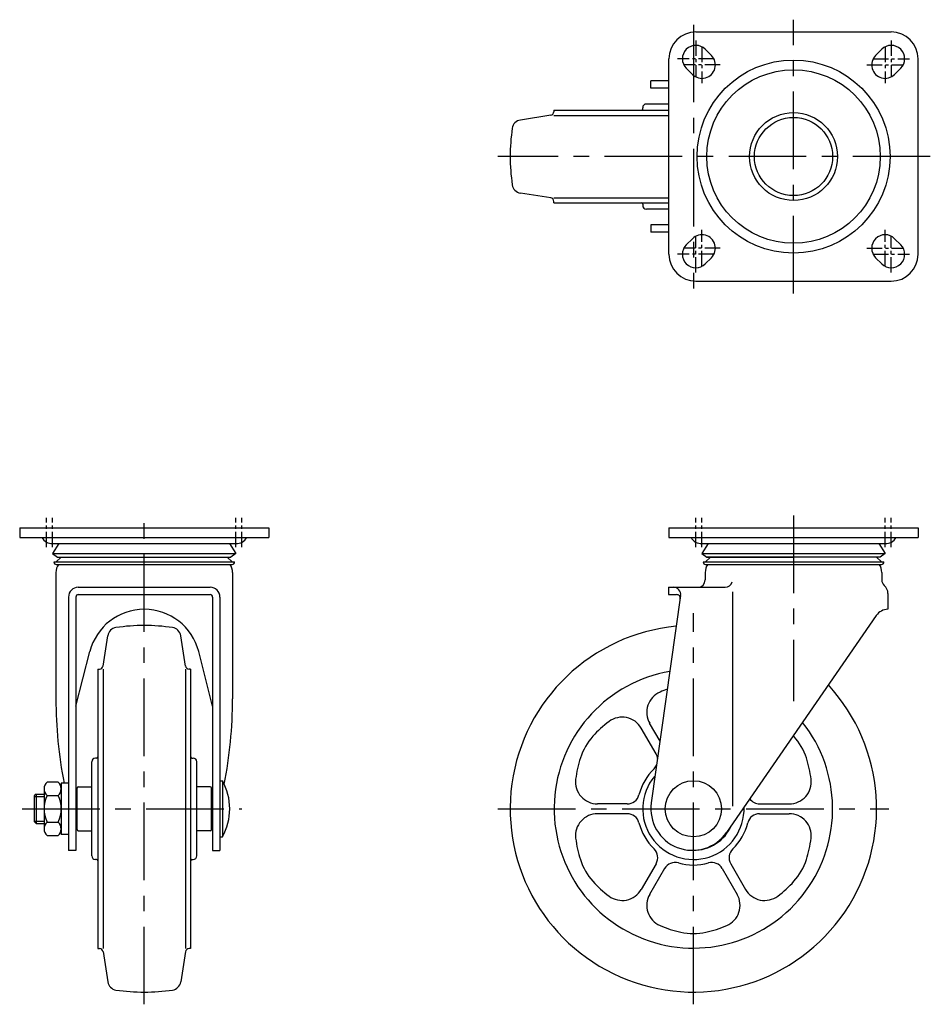
# Model space of a CAD drawing. Extents: x 10 to 913, y 10 to 652.
# Drawn here: x 23 to 396, y 249 to 652 of the extents above; entities that cross this region are included whole.
import ezdxf

# ---------------------------------------------------------------- set-up
doc = ezdxf.new("R2010")
doc.units = 0
doc.header["$MEASUREMENT"] = 0
doc.linetypes.add('CENTER', pattern=[50.8, 31.75, -6.35, 6.35, -6.35])
for name, color, linetype in [('1', 7, 'CONTINUOUS'), ('2', 4, 'CONTINUOUS'), ('4', 1, 'CENTER')]:
    doc.layers.add(name, color=color, linetype=linetype)

msp = doc.modelspace()

# ---------------------------------------------------------------- linework, layer by layer
at = {"layer": '1', "linetype": 'Continuous'}
for p, q in [((300.14, 646.63), (380.14, 646.63)), ((304.03, 639.52), (306.53, 637.02)), ((376.25, 639.52), (373.75, 637.02)), ((289.14, 555.63), (289.14, 635.63)), ((391.14, 555.63), (391.14, 635.63)), ((296.25, 631.74), (298.75, 629.24)), ((384.03, 631.74), (381.53, 629.24)), ((289.14, 626.63), (281.74, 626.63)), ((281.74, 623.63), (281.74, 626.63)), ((289.14, 623.63), (281.74, 623.63)), ((289.14, 617.13), (279.89, 617.13)), ((240.72, 612.51), (228.33, 610.58)), ((241.94, 614.63), (241.94, 613.99)), ((241.94, 614.63), (289.14, 614.63)), ((241.94, 612.49), (289.14, 612.49)), ((278.39, 615.13), (278.39, 615.63)), ((240.72, 578.75), (228.33, 580.68)), ((241.94, 578.77), (289.14, 578.77)), ((241.94, 576.63), (241.94, 577.27)), ((241.94, 576.63), (289.14, 576.63)), ((278.39, 576.13), (278.39, 575.63)), ((289.14, 574.13), (279.89, 574.13)), ((289.14, 567.63), (281.74, 567.63)), ((281.74, 567.63), (281.74, 564.63)), ((289.14, 564.63), (281.74, 564.63)), ((296.25, 559.52), (298.75, 562.02)), ((384.03, 559.52), (381.53, 562.02)), ((304.03, 551.74), (306.53, 554.24)), ((376.25, 551.74), (373.75, 554.24)), ((300.14, 544.63), (380.14, 544.63)), ((23.32, 443.73), (125.32, 443.73)), ((23.32, 443.73), (23.32, 439.73)), ((125.32, 443.73), (125.32, 439.73)), ((289.14, 443.73), (391.14, 443.73)), ((289.14, 443.73), (289.14, 439.73)), ((391.14, 443.73), (391.14, 439.73)), ((23.32, 439.73), (125.32, 439.73)), ((289.14, 439.73), (391.14, 439.73)), ((36.57, 437.23), (111.82, 437.23)), ((39.41, 437.23), (36.82, 433.23)), ((109.23, 437.23), (111.82, 433.23)), ((302.39, 437.23), (377.77, 437.23)), ((305.23, 437.23), (302.64, 433.23)), ((375.06, 437.23), (377.64, 433.23)), ((36.82, 433.23), (111.82, 433.23)), ((36.82, 433.23), (38.82, 431.73)), ((38.32, 429.73), (40.32, 431.73)), ((38.82, 431.73), (109.82, 431.73)), ((110.32, 429.73), (108.32, 431.73)), ((111.82, 433.23), (109.82, 431.73)), ((302.64, 433.23), (340.14, 433.23)), ((302.64, 433.23), (377.64, 433.23)), ((302.64, 433.23), (304.64, 431.73)), ((302.64, 433.23), (304.64, 431.73)), ((304.14, 429.73), (306.14, 431.73)), ((304.64, 431.73), (340.14, 431.73)), ((375.64, 431.73), (304.64, 431.73)), ((376.14, 429.73), (374.14, 431.73)), ((377.64, 433.23), (375.64, 431.73)), ((377.64, 433.23), (375.64, 431.73)), ((37.32, 429.73), (111.32, 429.73)), ((38.32, 428.73), (110.33, 428.73)), ((303.14, 429.73), (377.14, 429.73)), ((304.14, 428.73), (376.14, 428.73)), ((38.17, 425.38), (38.17, 373.73)), ((110.47, 425.38), (110.47, 373.73)), ((303.99, 425.38), (303.99, 422.38)), ((376.29, 425.38), (376.29, 422.38)), ((47.32, 419.38), (101.32, 419.38)), ((288.99, 419.38), (312.14, 419.38)), ((288.99, 419.38), (288.99, 416.38)), ((43.32, 415.38), (43.32, 311.73)), ((46.32, 415.38), (46.32, 311.73)), ((47.32, 416.38), (101.32, 416.38)), ((102.32, 415.38), (102.32, 311.73)), ((105.32, 415.38), (105.32, 311.73)), ((293.93, 415.96), (281.91, 331.11)), ((288.99, 416.38), (292.27, 416.38)), ((315.14, 417.51), (315.14, 329.81)), ((378.79, 416.82), (378.79, 410.38)), ((374.02, 407.79), (312.73, 319.06)), ((57.44, 387.15), (59.37, 399.54)), ((91.21, 387.15), (89.27, 399.54)), ((46.32, 370.78), (52.04, 393.09)), ((102.32, 370.78), (96.6, 393.09)), ((55.32, 385.93), (55.96, 385.93)), ((55.32, 385.93), (55.32, 271.53)), ((57.46, 385.93), (57.46, 271.53)), ((91.18, 385.93), (91.18, 271.53)), ((93.32, 385.93), (92.68, 385.93)), ((93.32, 385.93), (93.32, 271.53)), ((285.49, 356.37), (281.24, 363.73)), ((283.86, 351.21), (277.78, 361.73)), ((52.82, 309.48), (52.82, 347.98)), ((54.82, 349.48), (54.32, 349.48)), ((93.82, 349.48), (94.32, 349.48)), ((95.82, 309.48), (95.82, 347.98)), ((34.57, 339.7), (39.07, 339.7)), ((40.32, 339.23), (40.32, 318.23)), ((43.32, 339.23), (40.32, 339.23)), ((105.32, 340.23), (106.32, 340.23)), ((106.32, 340.23), (106.32, 317.23)), ((30.07, 334.73), (29.32, 333.98)), ((30.07, 334.73), (30.07, 322.73)), ((30.07, 334.73), (33.32, 334.73)), ((33.32, 336.95), (33.32, 320.5)), ((46.82, 337.23), (46.32, 337.23)), ((46.82, 320.23), (46.82, 337.23)), ((47.32, 337.73), (52.82, 337.73)), ((101.32, 337.73), (95.82, 337.73)), ((102.32, 337.23), (101.82, 337.23)), ((101.82, 320.23), (101.82, 337.23)), ((29.32, 333.98), (29.32, 323.48)), ((34.57, 334.21), (39.07, 334.21)), ((272.03, 330.73), (259.88, 330.73)), ((326.25, 330.73), (338.41, 330.73)), ((272.03, 326.73), (259.88, 326.73)), ((326.25, 326.73), (338.41, 326.73)), ((30.07, 322.73), (29.32, 323.48)), ((30.07, 322.73), (33.32, 322.73)), ((34.57, 323.24), (39.07, 323.24)), ((46.82, 320.23), (46.32, 320.23)), ((47.32, 319.73), (52.82, 319.73)), ((101.32, 319.73), (95.82, 319.73)), ((102.32, 320.23), (101.82, 320.23)), ((34.57, 317.76), (39.07, 317.76)), ((43.32, 318.23), (40.32, 318.23)), ((105.32, 317.23), (106.32, 317.23)), ((46.32, 311.73), (43.32, 311.73)), ((102.32, 311.73), (105.32, 311.73)), ((54.82, 307.98), (54.32, 307.98)), ((93.82, 307.98), (94.32, 307.98)), ((283.86, 306.25), (277.78, 295.72)), ((314.43, 306.25), (320.51, 295.72)), ((287.32, 304.25), (281.24, 293.72)), ((310.97, 304.25), (317.04, 293.72)), ((55.32, 271.53), (55.96, 271.53)), ((57.44, 270.3), (59.37, 257.91)), ((91.21, 270.3), (89.27, 257.91)), ((93.32, 271.53), (92.68, 271.53))]:
    msp.add_line(p, q, dxfattribs=at)
for centre, radius in [((340.14, 595.63), 39.5), ((340.14, 595.63), 35.5), ((340.14, 595.63), 18), ((340.14, 595.63), 16), ((299.14, 328.73), 11.5)]:
    msp.add_circle(centre, radius, dxfattribs=at)
for centre, radius, start, end in [((300.14, 635.63), 11, 90, 180), ((380.14, 635.63), 11, 0.0001, 90), ((300.14, 635.63), 5.5, 45, 224.9999), ((380.14, 635.63), 5.5, 315.0001, 135), ((302.64, 633.13), 5.5, 224.9999, 45), ((377.64, 633.13), 5.5, 135, 315.0001), ((279.89, 615.63), 1.5, 90, 180), ((240.44, 613.99), 1.5, 277.1544, 0), ((277.89, 615.13), 0.5, 270, 0), ((228.94, 606.63), 4, 98.8618, 171.678), ((304.14, 595.63), 80, 171.678, 188.322), ((228.94, 584.63), 4, 188.322, 261.1382), ((240.44, 577.27), 1.5, 0, 82.8456), ((277.89, 576.13), 0.5, 0, 90), ((279.89, 575.63), 1.5, 180, 270), ((302.64, 558.13), 5.5, 315, 135.0001), ((377.64, 558.13), 5.5, 45, 225), ((300.14, 555.63), 5.5, 135.0001, 315), ((380.14, 555.63), 5.5, 225.0001, 45), ((300.14, 555.63), 11, 180, 270), ((380.14, 555.63), 11, 270, 0), ((36.69, 442.22), 5, 209.9787, 271.454), ((111.95, 442.22), 5, 268.546, 330.0213), ((302.52, 442.22), 5, 209.9787, 271.454), ((377.77, 442.22), 5, 268.546, 330.0213), ((38.32, 429.73), 1, 180, 270), ((44.17, 425.38), 6, 146.0594, 179.9999), ((104.47, 425.38), 6, 0, 33.9406), ((110.32, 429.73), 1, 270, 0), ((304.14, 429.73), 1, 180, 270), ((309.99, 425.38), 6, 146.0594, 180), ((370.29, 425.38), 6, 360, 33.9406), ((376.14, 429.73), 1, 270, 0), ((47.32, 415.38), 4, 90, 180), ((101.32, 415.38), 4, 0, 90), ((290.96, 416.38), 3, 351.935, 90), ((300.99, 422.38), 3, 270, 360), ((312.14, 422.38), 3, 270, 344.8585), ((379.29, 422.38), 3, 180, 228.4193), ((374.36, 416.82), 4.43, 360, 48.4193), ((47.32, 415.38), 1, 90, 180), ((101.32, 415.38), 1, 0, 90), ((292.27, 414.88), 1.5, 351.935, 90), ((74.32, 387.38), 23, 14.3802, 165.6198), ((378.95, 404.38), 6, 91.5228, 145.365), ((74.32, 323.73), 80, 81.678, 98.322), ((299.14, 328.73), 75, 95.3467, 42.5221), ((63.32, 398.93), 4, 98.322, 171.1382), ((85.32, 398.93), 4, 8.8618, 81.678), ((55.96, 387.43), 1.5, 270, 352.8456), ((92.68, 387.43), 1.5, 187.1544, 270), ((299.14, 328.73), 57, 99.7048, 38.359), ((289.04, 368.23), 9, 113.2507, 210), ((303.25, 335.15), 45, 109.1216, 113.2507), ((220.2, 373.73), 182.03, 180, 190.9254), ((-71.56, 373.73), 182.03, 348.9225, 0), ((291.52, 328.38), 45, 126.7493, 138.1524), ((269.99, 357.23), 9, 30, 126.7493), ((306.76, 328.38), 45, 41.8476, 42.254), ((276.63, 341.73), 25, 138.1524, 161.8476), ((321.66, 341.73), 25, 18.1524, 41.8476), ((279.52, 348.71), 5, 6.8968, 30), ((54.32, 347.98), 1.5, 90, 180), ((54.82, 349.98), 0.5, 270, 0), ((93.82, 349.98), 0.5, 180, 270), ((94.32, 347.98), 1.5, 0, 90), ((295.63, 335.5), 45, 161.8476, 173.2507), ((279.52, 348.71), 5, 314.4775, 336.9732), ((302.65, 335.5), 45, 6.7493, 18.1524), ((299.14, 328.73), 23, 134.4775, 165.5225), ((36.96, 336.95), 3.63, 130.9927, 229.0073), ((36.69, 336.95), 3.63, 310.9927, 49.0073), ((85.78, 328.73), 23.54, 330.7582, 29.2417), ((259.88, 339.73), 9, 173.2507, 270), ((299.14, 328.73), 20.75, 140.3031, 1.9074), ((338.41, 339.73), 9, 270, 6.7493), ((47.32, 337.23), 0.5, 90, 180), ((101.32, 337.23), 0.5, 0, 90), ((272.03, 335.73), 5, 270, 345.5225), ((45.98, 328.73), 12.66, 154.323, 205.677), ((27.66, 328.73), 12.66, 334.323, 25.677), ((298.74, 328.73), 17, 171.935, 325.3649), ((326.25, 335.73), 5, 216.0086, 270), ((259.88, 317.73), 9, 90, 186.7493), ((272.03, 321.73), 5, 14.4775, 90), ((326.25, 321.73), 5, 90, 165.5225), ((338.41, 317.73), 9, 353.2507, 90), ((36.96, 320.5), 3.63, 130.9927, 229.0073), ((36.69, 320.5), 3.63, 310.9927, 49.0073), ((299.14, 328.73), 23, 194.4775, 225.5225), ((299.14, 328.73), 23, 314.4775, 345.5225), ((47.32, 320.23), 0.5, 180, 270), ((101.32, 320.23), 0.5, 270, 0), ((299.14, 328.73), 17, 269.3259, 336.6573), ((295.63, 321.96), 45, 186.7493, 198.1524), ((302.65, 321.96), 45, 341.8476, 353.2507), ((279.52, 308.75), 5, 330, 45.5225), ((318.76, 308.75), 5, 134.4775, 210), ((54.32, 309.48), 1.5, 180, 270), ((54.82, 307.48), 0.5, 0, 90), ((93.82, 307.48), 0.5, 90, 180), ((94.32, 309.48), 1.5, 270, 0), ((276.63, 315.73), 25, 198.1524, 221.8476), ((291.65, 301.75), 5, 74.4775, 150), ((299.14, 328.73), 23, 254.4775, 285.5225), ((306.64, 301.75), 5, 30, 105.5225), ((321.66, 315.73), 25, 318.1524, 341.8476), ((291.52, 329.07), 45, 221.8476, 233.2507), ((306.76, 329.07), 45, 306.7493, 318.1524), ((269.99, 300.22), 9, 233.2507, 330), ((328.3, 300.22), 9, 210, 306.7493), ((289.04, 289.22), 9, 150, 246.7493), ((309.25, 289.22), 9, 293.2507, 30), ((303.25, 322.3), 45, 246.7493, 258.1524), ((299.14, 302.73), 25, 258.1524, 281.8476), ((295.04, 322.3), 45, 281.8476, 293.2507), ((55.96, 270.03), 1.5, 7.1544, 90), ((92.68, 270.03), 1.5, 90, 172.8456), ((63.32, 258.53), 4, 188.8618, 261.678), ((85.32, 258.53), 4, 278.322, 351.1382), ((74.32, 333.73), 80, 261.678, 278.322)]:
    msp.add_arc(centre, radius, start, end, dxfattribs=at)
at = {"layer": '2', "linetype": 'Continuous'}
for p, q in [((29.32, 333.78), (33.32, 333.78)), ((29.32, 323.67), (33.32, 323.67))]:
    msp.add_line(p, q, dxfattribs=at)
at = {"layer": '4', "linetype": 'CENTER'}
for p, q in [((299.14, 649.58), (299.14, 541.68)), ((340.14, 539.63), (340.14, 651.63)), ((396.14, 595.63), (219.14, 595.63)), ((74.32, 248.73), (74.32, 448.73)), ((340.14, 448.73), (340.14, 372.73)), ((299.14, 248.73), (299.14, 408.73)), ((24.32, 328.73), (114.32, 328.73)), ((219.14, 328.73), (379.14, 328.73))]:
    msp.add_line(p, q, dxfattribs=at)
at = {"layer": '4', "linetype": 'CENTER', "ltscale": 0.2}
for p, q in [((300.14, 643.13), (300.14, 628.13)), ((302.64, 640.63), (302.64, 625.63)), ((377.64, 640.63), (377.64, 625.63)), ((380.14, 643.13), (380.14, 628.13)), ((307.64, 635.63), (292.64, 635.63)), ((310.14, 633.13), (295.14, 633.13)), ((370.14, 633.13), (385.14, 633.13)), ((372.64, 635.63), (387.64, 635.63)), ((302.64, 550.63), (302.64, 565.63)), ((377.64, 550.63), (377.64, 565.63)), ((300.14, 548.13), (300.14, 563.13)), ((380.14, 548.13), (380.14, 563.13)), ((310.14, 558.13), (295.14, 558.13)), ((370.14, 558.13), (385.14, 558.13)), ((307.64, 555.63), (292.64, 555.63)), ((372.64, 555.63), (387.64, 555.63)), ((34.32, 435.73), (34.32, 447.73)), ((36.82, 435.73), (36.82, 447.73)), ((111.82, 435.73), (111.82, 447.73)), ((114.32, 435.73), (114.32, 447.73)), ((300.14, 435.73), (300.14, 447.73)), ((302.64, 435.73), (302.64, 447.73)), ((377.64, 435.73), (377.64, 447.73)), ((380.14, 435.73), (380.14, 447.73))]:
    msp.add_line(p, q, dxfattribs=at)

doc.saveas('drawing.dxf')
